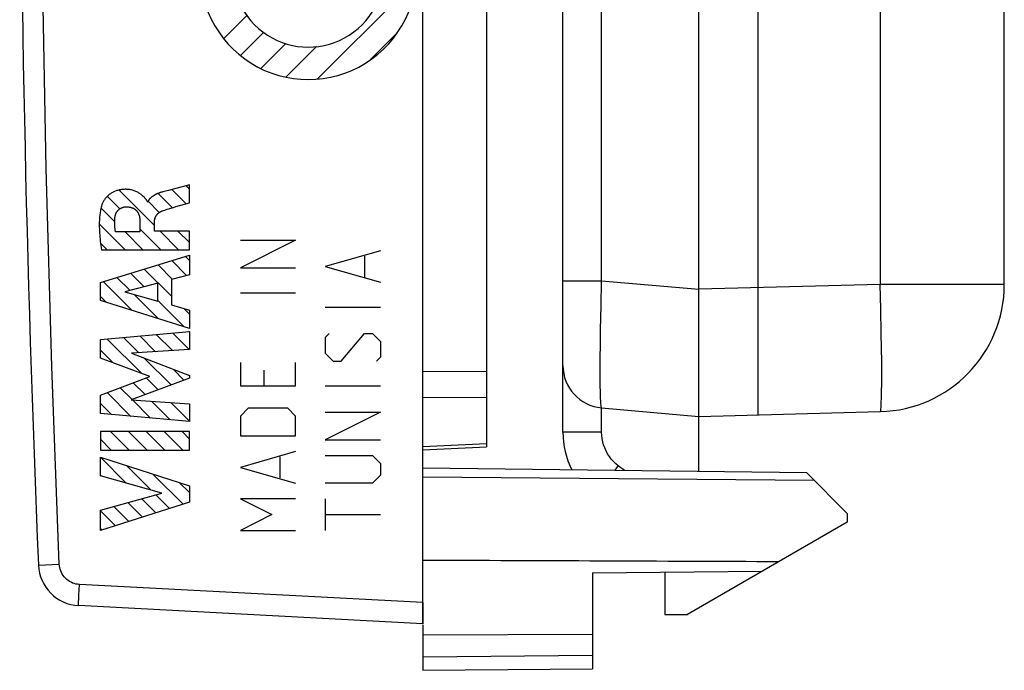
# Model space of a CAD drawing. Units: millimetres. Extents: x -70 to 32, y -24 to 45.
# Drawn here: x -62 to -39, y -24 to -8 of the extents above; entities that cross this region are included whole.
import ezdxf

# ---------------------------------------------------------------- set-up
doc = ezdxf.new("R2010")
doc.units = ezdxf.units.MM
doc.header["$LTSCALE"] = 30.734
doc.layers.get('0').update_dxf_attribs({"linetype": 'CONTINUOUS'})
for name, color, linetype in [('ASSI', 7, 'CONTINUOUS'), ('CURVE', 7, 'CONTINUOUS'), ('DRAFT', 7, 'CONTINUOUS'), ('RACCORDO', 7, 'CONTINUOUS')]:
    doc.layers.add(name, color=color, linetype=linetype)

msp = doc.modelspace()

# ---------------------------------------------------------------- linework, layer by layer
at = {"color": 7, "linetype": 'CONTINUOUS'}
for p, q in [((-49.522, -17.883), (-49.522, 17.883)), ((-46.324, -16.633), (-46.322, 14.513)), ((-39.122, -14.401), (-39.122, 14.401)), ((-55.302, -9.554), (-52.988, -7.24)), ((-57.512, -8.603), (-56.968, -8.059)), ((-57.121, -9.002), (-56.577, -8.458)), ((-54.056, -9.098), (-53.427, -8.469)), ((-56.637, -9.308), (-56.05, -8.721)), ((-56.047, -9.509), (-55.329, -8.791)), ((-46.322, -18.812), (-46.324, -16.633)), ((-48.61, -17.312), (-46.322, -17.512)), ((-46.322, -17.512), (-42.044, -17.4)), ((-52.822, -22.4), (-60.934, -21.975)), ((-52.822, -21.9), (-52.822, -22.4))]:
    msp.add_line(p, q, dxfattribs=at)
at = {"color": 250, "linetype": 'CONTINUOUS'}
for p, q in [((-44.922, -17.475), (-44.922, 17.469)), ((-42.044, 14.401), (-42.044, -14.401)), ((-48.61, -14.323), (-48.61, 14.323)), ((-57.122, -13.36), (-55.822, -13.36)), ((-55.822, -13.36), (-57.122, -14.01)), ((-53.822, -13.607), (-55.122, -13.979)), ((-54.194, -13.731), (-54.194, -14.226)), ((-57.122, -14.01), (-55.822, -14.01)), ((-55.122, -13.979), (-53.822, -14.35)), ((-48.61, -14.323), (-49.522, -14.323)), ((-48.625, -14.907), (-48.61, -14.323)), ((-46.322, -14.523), (-48.61, -14.323)), ((-57.122, -14.598), (-55.822, -14.598)), ((-42.044, -14.401), (-46.322, -14.512)), ((-42.03, -14.986), (-42.044, -14.4)), ((-39.122, -14.401), (-42.044, -14.401)), ((-55.122, -14.938), (-53.822, -14.938)), ((-48.636, -15.467), (-48.625, -14.907)), ((-42.02, -15.548), (-42.03, -14.986)), ((-48.641, -15.817), (-48.636, -15.467)), ((-55.03, -15.557), (-55.122, -15.65)), ((-55.122, -15.65), (-55.122, -16.021)), ((-54.751, -16.207), (-54.194, -15.557)), ((-54.194, -15.557), (-54.008, -15.557)), ((-54.008, -15.557), (-53.822, -15.743)), ((-53.822, -15.743), (-53.822, -16.114)), ((-42.015, -15.9), (-42.02, -15.548)), ((-48.644, -16.141), (-48.641, -15.817)), ((-42.012, -16.226), (-42.015, -15.9)), ((-57.122, -16.238), (-57.122, -16.795)), ((-55.822, -16.795), (-55.822, -16.238)), ((-55.122, -16.021), (-54.937, -16.207)), ((-54.937, -16.207), (-54.751, -16.207)), ((-53.822, -16.114), (-53.915, -16.207)), ((-48.645, -16.434), (-48.644, -16.141)), ((-42.011, -16.52), (-42.012, -16.226)), ((-56.565, -16.795), (-56.565, -16.424)), ((-48.644, -16.692), (-48.645, -16.434)), ((-57.122, -16.795), (-55.822, -16.795)), ((-55.122, -16.795), (-53.822, -16.795)), ((-56.937, -17.321), (-57.122, -17.507)), ((-56.008, -17.321), (-56.937, -17.321)), ((-55.822, -17.507), (-56.008, -17.321)), ((-48.61, -17.883), (-48.61, -17.312)), ((-57.122, -17.507), (-57.122, -17.971)), ((-55.822, -17.971), (-55.822, -17.507)), ((-55.122, -17.414), (-53.822, -17.414)), ((-53.822, -17.414), (-55.122, -18.064)), ((-57.122, -17.971), (-55.822, -17.971)), ((-55.122, -18.064), (-53.822, -18.064)), ((-48.61, -17.883), (-49.522, -17.883)), ((-55.822, -18.343), (-57.122, -18.714)), ((-56.194, -18.467), (-56.194, -18.962)), ((-55.122, -18.436), (-54.008, -18.436)), ((-54.008, -18.436), (-53.822, -18.621)), ((-57.122, -18.714), (-55.822, -19.086)), ((-53.822, -18.621), (-53.822, -18.9)), ((-48.07, -18.79), (-48.218, -18.677)), ((-53.822, -18.9), (-54.008, -19.086)), ((-54.008, -19.086), (-55.122, -19.086)), ((-57.122, -19.457), (-56.38, -19.829)), ((-55.822, -19.457), (-57.122, -19.457)), ((-55.122, -19.457), (-55.122, -20.2)), ((-56.38, -19.829), (-57.122, -20.2)), ((-55.122, -19.829), (-53.822, -19.829)), ((-57.122, -20.2), (-55.822, -20.2)), ((-61.88, -21.018), (-61.876, -21.018)), ((-61.876, -21.018), (-61.39, -20.997)), ((-60.923, -21.605), (-60.916, -21.476)), ((-52.822, -21.9), (-60.916, -21.476)), ((-60.932, -21.828), (-60.928, -21.725)), ((-60.928, -21.725), (-60.923, -21.605))]:
    msp.add_line(p, q, dxfattribs=at)
for points in [[(-61.39, -20.997), (-61.564, -16.332), (-61.695, -11.667), (-61.782, -7.001), (-61.826, -2.334), (-61.826, 2.334), (-61.782, 7.001), (-61.695, 11.667), (-61.564, 16.332), (-61.39, 20.997)], [(-48.61, -17.312), (-48.615, -17.305), (-48.62, -17.285), (-48.625, -17.253), (-48.629, -17.208), (-48.633, -17.151), (-48.636, -17.082), (-48.639, -17.001), (-48.641, -16.909), (-48.643, -16.806), (-48.644, -16.692)], [(-42.044, -17.4), (-42.039, -17.393), (-42.034, -17.374), (-42.03, -17.342), (-42.026, -17.297), (-42.023, -17.24), (-42.02, -17.171), (-42.017, -17.089), (-42.015, -16.997), (-42.013, -16.893), (-42.012, -16.779), (-42.011, -16.52)], [(-48.218, -18.677), (-48.277, -18.628), (-48.332, -18.575), (-48.382, -18.518), (-48.428, -18.457), (-48.47, -18.393), (-48.506, -18.326), (-48.537, -18.256), (-48.563, -18.184), (-48.583, -18.111), (-48.598, -18.036), (-48.606, -17.96), (-48.61, -17.883)], [(-48.301, -18.787), (-48.271, -18.746), (-48.218, -18.677)], [(-60.916, -21.476), (-60.957, -21.472), (-60.998, -21.465), (-61.037, -21.454), (-61.075, -21.441), (-61.113, -21.424), (-61.149, -21.404), (-61.183, -21.381), (-61.215, -21.356), (-61.245, -21.328), (-61.273, -21.298), (-61.298, -21.265), (-61.32, -21.231), (-61.34, -21.195), (-61.356, -21.157), (-61.37, -21.118), (-61.379, -21.079), (-61.386, -21.038), (-61.39, -20.997)], [(-60.934, -21.975), (-60.935, -21.971), (-60.935, -21.958), (-60.935, -21.937), (-60.934, -21.908), (-60.934, -21.872), (-60.932, -21.828)]]:
    msp.add_lwpolyline(points, dxfattribs=at)
at = {"color": 7, "linetype": 'CONTINUOUS'}
for centre, radius, start, end in [((437.678, 0), 500, 177.59077, 182.40923), ((-42.122, -14.401), 3, 271.5, 360), ((-48.522, -16.315), 1, 180, 265), ((-47.522, -17.883), 2, 180, 206.4883), ((-60.881, -20.976), 1, 182.4092, 267)]:
    msp.add_arc(centre, radius, start, end, dxfattribs=at)
at = {"color": 250, "linetype": 'CONTINUOUS'}
for major_axis, start_param, end_param in [((0, 2.55), 1.470629, 4.812556), ((0, 1.785), 1.427449, 4.855737)]:
    msp.add_ellipse((-55.522, -7.02), major_axis=major_axis, ratio=0.999695, start_param=start_param, end_param=end_param, dxfattribs=at)
at = {"layer": 'ASSI', "color": 7, "linetype": 'CONTINUOUS'}
for p, q in [((-52.822, -22.4), (-52.822, 22.4)), ((-51.322, 18.23), (-51.322, -18.229)), ((-52.822, -18.301), (-51.322, -18.23)), ((-43.779, -18.843), (-52.822, -18.731)), ((-52.822, -18.937), (-43.605, -19.017)), ((-43.779, -18.843), (-42.822, -19.8)), ((-42.822, -19.8), (-42.822, -20.006)), ((-42.822, -20.006), (-46.589, -22.181)), ((-48.822, -21.2), (-44.83, -21.165)), ((-48.822, -21.2), (-48.822, -23.465)), ((-47.122, -21.185), (-47.122, -22.185)), ((-52.822, -22.4), (-60.934, -21.975)), ((-47.122, -22.185), (-46.589, -22.181)), ((-52.822, -22.43), (-52.822, -23.5)), ((-52.822, -22.663), (-48.822, -22.645)), ((-52.822, -23.18), (-48.822, -23.141)), ((-52.822, -23.5), (-48.822, -23.465))]:
    msp.add_line(p, q, dxfattribs=at)
at = {"layer": 'ASSI', "color": 250, "linetype": 'CONTINUOUS'}
for p, q in [((-51.322, -16.454), (-52.822, -16.463)), ((-51.322, -17.064), (-52.822, -17.073)), ((-51.322, -18.16), (-52.822, -18.231)), ((-61.88, -21.018), (-61.876, -21.018)), ((-61.876, -21.018), (-61.39, -20.997)), ((-60.923, -21.605), (-60.916, -21.476)), ((-52.822, -21.9), (-60.916, -21.476)), ((-60.932, -21.828), (-60.928, -21.725)), ((-60.928, -21.725), (-60.923, -21.605))]:
    msp.add_line(p, q, dxfattribs=at)
for points in [[(-61.39, -20.997), (-61.564, -16.332), (-61.695, -11.667), (-61.782, -7.001), (-61.826, -2.334), (-61.826, 2.334), (-61.782, 7.001), (-61.695, 11.667), (-61.564, 16.332), (-61.39, 20.997)], [(-60.916, -21.476), (-60.957, -21.472), (-60.998, -21.465), (-61.037, -21.454), (-61.075, -21.441), (-61.113, -21.424), (-61.149, -21.404), (-61.183, -21.381), (-61.215, -21.356), (-61.245, -21.328), (-61.273, -21.298), (-61.298, -21.265), (-61.32, -21.231), (-61.34, -21.195), (-61.356, -21.157), (-61.37, -21.118), (-61.379, -21.079), (-61.386, -21.038), (-61.39, -20.997)], [(-60.934, -21.975), (-60.935, -21.971), (-60.935, -21.958), (-60.935, -21.937), (-60.934, -21.908), (-60.934, -21.872), (-60.932, -21.828)]]:
    msp.add_lwpolyline(points, dxfattribs=at)
at = {"layer": 'ASSI', "color": 7, "linetype": 'CONTINUOUS'}
for centre, radius, start, end in [((437.678, 0), 500, 177.59077, 182.40923), ((-60.881, -20.976), 1, 182.4092, 267)]:
    msp.add_arc(centre, radius, start, end, dxfattribs=at)
msp.add_ellipse((301.143, 0), major_axis=(1427.15, 0), ratio=0.015117, start_param=-1.821435, end_param=-1.815367, dxfattribs=at)
at = {"layer": 'CURVE', "color": 250, "linetype": 'CONTINUOUS'}
for p, q in [((-58.323, -12.053), (-58.465, -12.091)), ((-58.323, -12.474), (-58.323, -12.053)), ((-58.921, -12.21), (-58.95, -12.219)), ((-58.82, -12.183), (-58.921, -12.21)), ((-58.678, -12.146), (-58.82, -12.183)), ((-58.465, -12.091), (-58.678, -12.146)), ((-58.642, -12.567), (-58.323, -12.474)), ((-59.488, -12.91), (-59.488, -13.16)), ((-59.145, -13.146), (-59.145, -12.911)), ((-59.488, -13.16), (-60.065, -13.16)), ((-58.323, -13.146), (-59.145, -13.146)), ((-58.323, -13.582), (-58.323, -13.146)), ((-60.398, -13.582), (-58.323, -13.582)), ((-60.422, -14.355), (-58.323, -13.711)), ((-58.323, -13.711), (-58.323, -14.173)), ((-60.422, -14.779), (-60.422, -14.355)), ((-59.066, -14.374), (-59.845, -14.575)), ((-59.066, -14.794), (-59.066, -14.374)), ((-58.323, -14.173), (-58.742, -14.286)), ((-58.742, -14.286), (-58.742, -14.883)), ((-59.845, -14.575), (-59.066, -14.794)), ((-58.323, -15.438), (-60.422, -14.779)), ((-58.742, -14.883), (-58.323, -15.004)), ((-58.323, -15.004), (-58.323, -15.438)), ((-60.422, -15.703), (-58.323, -15.507)), ((-58.323, -15.507), (-58.323, -15.935)), ((-60.422, -16.137), (-60.422, -15.703)), ((-58.323, -15.935), (-59.688, -16.025)), ((-59.257, -16.575), (-60.422, -16.137)), ((-59.688, -16.025), (-58.323, -16.547)), ((-60.422, -17.009), (-59.257, -16.575)), ((-58.323, -16.608), (-59.694, -17.122)), ((-58.323, -16.547), (-58.323, -16.608)), ((-60.422, -17.447), (-60.422, -17.009)), ((-59.694, -17.122), (-58.323, -17.217)), ((-58.323, -17.217), (-58.323, -17.636)), ((-58.323, -17.636), (-60.422, -17.447)), ((-58.323, -17.872), (-60.422, -17.872)), ((-60.422, -17.872), (-60.422, -18.31)), ((-58.323, -18.31), (-58.323, -17.872)), ((-60.422, -18.31), (-58.323, -18.31)), ((-60.422, -18.473), (-58.323, -19.148)), ((-60.422, -18.911), (-60.422, -18.473)), ((-58.977, -19.324), (-60.422, -18.911)), ((-58.323, -19.148), (-58.323, -19.534)), ((-60.422, -19.724), (-58.977, -19.324)), ((-58.323, -19.534), (-60.422, -20.2)), ((-60.422, -20.2), (-60.422, -19.724))]:
    msp.add_line(p, q, dxfattribs=at)
at = {"layer": 'CURVE', "color": 7, "linetype": 'CONTINUOUS'}
for p, q in [((-59.145, -13.015), (-59.981, -12.178)), ((-58.725, -12.593), (-59.06, -12.257)), ((-58.4, -12.497), (-58.735, -12.161)), ((-58.323, -12.152), (-58.402, -12.073)), ((-59.96, -12.62), (-60.254, -12.326)), ((-59.377, -12.361), (-59.426, -12.313)), ((-59.327, -12.423), (-59.307, -12.457)), ((-59.287, -12.423), (-59.307, -12.457)), ((-59.034, -12.704), (-59.298, -12.441)), ((-60.081, -12.921), (-60.399, -12.602)), ((-59.84, -13.582), (-60.444, -12.978)), ((-59.419, -13.582), (-59.841, -13.16)), ((-58.998, -13.582), (-59.488, -13.092)), ((-58.577, -13.582), (-59.014, -13.146)), ((-58.323, -13.415), (-58.593, -13.146)), ((-60.261, -13.582), (-60.417, -13.426)), ((-58.39, -14.191), (-58.741, -13.839)), ((-58.323, -13.836), (-58.419, -13.74)), ((-59.387, -14.457), (-59.708, -14.136)), ((-58.742, -14.68), (-59.386, -14.037)), ((-58.721, -14.281), (-59.063, -13.938)), ((-59.671, -15.015), (-60.352, -14.333)), ((-59.721, -14.543), (-60.03, -14.235)), ((-60.284, -14.822), (-60.422, -14.684)), ((-59.057, -15.207), (-59.628, -14.636)), ((-58.444, -15.4), (-59.066, -14.777)), ((-58.323, -15.099), (-58.457, -14.966)), ((-58.329, -15.936), (-58.721, -15.544)), ((-58.323, -15.521), (-58.336, -15.508)), ((-59.444, -16.504), (-60.261, -15.688)), ((-59.514, -16.014), (-59.876, -15.652)), ((-59.119, -15.988), (-59.491, -15.616)), ((-58.724, -15.962), (-59.106, -15.58)), ((-60.119, -16.251), (-60.422, -15.947)), ((-58.757, -16.771), (-59.387, -16.14)), ((-58.451, -16.656), (-58.707, -16.4)), ((-59.063, -16.886), (-59.342, -16.607)), ((-59.675, -17.115), (-59.956, -16.835)), ((-59.369, -17), (-59.649, -16.721)), ((-59.7, -17.512), (-60.263, -16.949)), ((-59.237, -17.554), (-59.667, -17.124)), ((-58.774, -17.595), (-59.214, -17.155)), ((-60.163, -17.47), (-60.422, -17.21)), ((-58.323, -17.626), (-58.762, -17.187)), ((-60.164, -18.31), (-60.422, -18.052)), ((-59.743, -18.31), (-60.182, -17.872)), ((-59.322, -18.31), (-59.761, -17.872)), ((-58.901, -18.31), (-59.34, -17.872)), ((-58.48, -18.31), (-58.919, -17.872)), ((-58.323, -18.047), (-58.498, -17.872)), ((-59.81, -19.086), (-60.422, -18.474)), ((-59.221, -19.254), (-59.803, -18.672)), ((-60.399, -18.918), (-60.422, -18.895)), ((-58.472, -19.582), (-59.182, -18.872)), ((-58.323, -19.31), (-58.562, -19.071)), ((-59.112, -19.784), (-59.443, -19.453)), ((-58.792, -19.683), (-59.114, -19.361)), ((-59.751, -19.987), (-60.103, -19.635)), ((-59.431, -19.886), (-59.773, -19.544)), ((-60.071, -20.088), (-60.422, -19.737)), ((-60.39, -20.19), (-60.422, -20.158))]:
    msp.add_line(p, q, dxfattribs=at)
at = {"layer": 'CURVE', "color": 250, "linetype": 'CONTINUOUS'}
for points in [[(-59.327, -12.423), (-59.332, -12.415), (-59.338, -12.407), (-59.344, -12.399), (-59.35, -12.392), (-59.356, -12.384), (-59.37, -12.368), (-59.384, -12.353), (-59.397, -12.338), (-59.411, -12.323), (-59.426, -12.309), (-59.441, -12.296), (-59.457, -12.283), (-59.473, -12.27), (-59.49, -12.259), (-59.507, -12.247), (-59.524, -12.237), (-59.542, -12.227), (-59.562, -12.217), (-59.582, -12.208), (-59.602, -12.2), (-59.622, -12.192), (-59.643, -12.186), (-59.664, -12.18), (-59.685, -12.174), (-59.707, -12.17), (-59.728, -12.166), (-59.75, -12.163), (-59.772, -12.161), (-59.794, -12.159), (-59.816, -12.158), (-59.838, -12.158), (-59.859, -12.159), (-59.881, -12.16), (-59.903, -12.162), (-59.925, -12.164), (-59.946, -12.168), (-59.968, -12.172), (-59.989, -12.176), (-60.01, -12.182), (-60.031, -12.188), (-60.052, -12.195), (-60.072, -12.203), (-60.092, -12.211), (-60.112, -12.22), (-60.131, -12.23), (-60.15, -12.241), (-60.169, -12.252), (-60.184, -12.262), (-60.199, -12.273), (-60.214, -12.284), (-60.228, -12.296), (-60.242, -12.308), (-60.256, -12.32), (-60.269, -12.333), (-60.281, -12.347), (-60.293, -12.361), (-60.305, -12.375), (-60.316, -12.389), (-60.326, -12.404), (-60.336, -12.419), (-60.346, -12.435), (-60.354, -12.451), (-60.362, -12.467), (-60.369, -12.484), (-60.376, -12.5)], [(-58.95, -12.219), (-58.965, -12.223), (-58.979, -12.227), (-58.994, -12.231), (-59.009, -12.236), (-59.018, -12.239), (-59.027, -12.242), (-59.037, -12.246), (-59.046, -12.249), (-59.055, -12.253), (-59.065, -12.256), (-59.074, -12.26), (-59.083, -12.264), (-59.092, -12.268), (-59.102, -12.272), (-59.111, -12.276), (-59.12, -12.281), (-59.129, -12.285), (-59.138, -12.29), (-59.146, -12.295), (-59.155, -12.3), (-59.164, -12.305), (-59.172, -12.31), (-59.18, -12.316), (-59.189, -12.321), (-59.197, -12.327), (-59.205, -12.333), (-59.212, -12.339), (-59.22, -12.345), (-59.227, -12.351), (-59.234, -12.358), (-59.241, -12.364), (-59.248, -12.371), (-59.254, -12.378), (-59.26, -12.385), (-59.266, -12.392), (-59.272, -12.4), (-59.277, -12.408), (-59.283, -12.415), (-59.287, -12.423)], [(-60.376, -12.5), (-60.385, -12.527), (-60.394, -12.555), (-60.401, -12.582), (-60.408, -12.61), (-60.415, -12.638), (-60.42, -12.666), (-60.425, -12.694), (-60.43, -12.722), (-60.434, -12.751), (-60.437, -12.779), (-60.44, -12.808), (-60.442, -12.837), (-60.444, -12.866), (-60.445, -12.895), (-60.446, -12.924), (-60.447, -12.952), (-60.447, -12.981), (-60.447, -13.01), (-60.447, -13.039), (-60.445, -13.089), (-60.443, -13.139), (-60.441, -13.188), (-60.437, -13.238), (-60.433, -13.287), (-60.429, -13.336), (-60.423, -13.386), (-60.418, -13.435), (-60.411, -13.484), (-60.405, -13.533), (-60.398, -13.582)], [(-60.077, -12.817), (-60.076, -12.809), (-60.075, -12.801), (-60.073, -12.793), (-60.072, -12.785), (-60.07, -12.777), (-60.068, -12.769), (-60.065, -12.761), (-60.063, -12.753), (-60.06, -12.745), (-60.057, -12.738), (-60.054, -12.73), (-60.05, -12.722), (-60.047, -12.715), (-60.043, -12.708), (-60.039, -12.7), (-60.035, -12.693), (-60.03, -12.686), (-60.026, -12.68), (-60.021, -12.673), (-60.016, -12.666), (-60.011, -12.66), (-60.005, -12.654), (-60, -12.648), (-59.994, -12.642), (-59.988, -12.636), (-59.981, -12.631), (-59.975, -12.626), (-59.968, -12.621), (-59.962, -12.616), (-59.955, -12.612), (-59.948, -12.607), (-59.94, -12.603), (-59.933, -12.599), (-59.926, -12.595), (-59.918, -12.592), (-59.911, -12.589), (-59.903, -12.586), (-59.895, -12.583), (-59.887, -12.581), (-59.879, -12.578), (-59.871, -12.576), (-59.863, -12.574), (-59.855, -12.573), (-59.847, -12.572), (-59.839, -12.571), (-59.831, -12.57), (-59.823, -12.569), (-59.815, -12.569)], [(-59.815, -12.569), (-59.806, -12.569), (-59.797, -12.569), (-59.787, -12.57), (-59.778, -12.57), (-59.769, -12.571), (-59.76, -12.572), (-59.751, -12.573), (-59.742, -12.575), (-59.732, -12.577), (-59.723, -12.578), (-59.714, -12.581), (-59.705, -12.583), (-59.696, -12.586), (-59.687, -12.588), (-59.678, -12.591), (-59.67, -12.595), (-59.661, -12.598), (-59.653, -12.602), (-59.644, -12.606), (-59.636, -12.61), (-59.628, -12.615), (-59.62, -12.619), (-59.613, -12.624), (-59.605, -12.629), (-59.598, -12.635), (-59.591, -12.64), (-59.584, -12.646), (-59.578, -12.652), (-59.571, -12.659), (-59.565, -12.665), (-59.56, -12.672), (-59.554, -12.679), (-59.549, -12.686), (-59.544, -12.693), (-59.54, -12.701), (-59.535, -12.708), (-59.531, -12.716), (-59.527, -12.724), (-59.523, -12.732), (-59.52, -12.741), (-59.517, -12.749), (-59.513, -12.758), (-59.511, -12.766), (-59.508, -12.775), (-59.505, -12.784), (-59.503, -12.793), (-59.501, -12.802), (-59.499, -12.811), (-59.497, -12.82), (-59.496, -12.829), (-59.494, -12.838), (-59.493, -12.847), (-59.492, -12.856), (-59.491, -12.865), (-59.49, -12.874), (-59.49, -12.883), (-59.489, -12.892), (-59.489, -12.901), (-59.488, -12.91)], [(-59.145, -12.911), (-59.144, -12.903), (-59.144, -12.896), (-59.144, -12.889), (-59.143, -12.881), (-59.142, -12.874), (-59.141, -12.867), (-59.139, -12.86), (-59.137, -12.852), (-59.136, -12.845), (-59.134, -12.838), (-59.131, -12.831), (-59.129, -12.824), (-59.126, -12.817), (-59.123, -12.81), (-59.12, -12.804), (-59.117, -12.797), (-59.113, -12.79), (-59.11, -12.784), (-59.106, -12.778), (-59.102, -12.772), (-59.098, -12.766), (-59.093, -12.76), (-59.089, -12.754), (-59.084, -12.749), (-59.079, -12.743), (-59.074, -12.738), (-59.069, -12.733), (-59.064, -12.728), (-59.058, -12.723), (-59.053, -12.719), (-59.047, -12.714), (-59.042, -12.71), (-59.036, -12.706), (-59.03, -12.702), (-59.024, -12.698), (-59.018, -12.694), (-59.011, -12.69), (-59.005, -12.687), (-58.999, -12.683), (-58.992, -12.68), (-58.986, -12.677), (-58.979, -12.674), (-58.973, -12.671), (-58.966, -12.669), (-58.96, -12.666)], [(-58.96, -12.666), (-58.931, -12.656), (-58.903, -12.646), (-58.874, -12.636), (-58.845, -12.627), (-58.817, -12.618), (-58.788, -12.609), (-58.759, -12.6)], [(-58.759, -12.6), (-58.7, -12.584), (-58.642, -12.567)], [(-60.065, -13.16), (-60.067, -13.144), (-60.07, -13.128), (-60.072, -13.111), (-60.074, -13.095), (-60.076, -13.079), (-60.078, -13.063), (-60.079, -13.046), (-60.081, -13.03), (-60.082, -13.013), (-60.083, -12.997), (-60.083, -12.98), (-60.084, -12.964), (-60.084, -12.948), (-60.084, -12.931), (-60.084, -12.915), (-60.083, -12.898), (-60.082, -12.882), (-60.082, -12.866), (-60.08, -12.849), (-60.079, -12.833), (-60.077, -12.817)]]:
    msp.add_lwpolyline(points, dxfattribs=at)
at = {"layer": 'DRAFT', "color": 7, "linetype": 'CONTINUOUS'}
for p, q in [((-43.779, -18.843), (-52.822, -18.731)), ((-52.822, -18.937), (-43.605, -19.017)), ((-43.779, -18.843), (-42.822, -19.8)), ((-42.822, -19.8), (-42.822, -20.006)), ((-42.822, -20.006), (-46.589, -22.181)), ((-48.822, -21.2), (-44.83, -21.165)), ((-48.822, -21.2), (-48.822, -23.465)), ((-47.122, -21.185), (-47.122, -22.185)), ((-47.122, -22.185), (-46.589, -22.181)), ((-52.822, -22.43), (-52.822, -23.5)), ((-52.822, -22.663), (-48.822, -22.645)), ((-52.822, -23.18), (-48.822, -23.141)), ((-52.822, -23.5), (-48.822, -23.465))]:
    msp.add_line(p, q, dxfattribs=at)
msp.add_ellipse((301.143, 0), major_axis=(1427.15, 0), ratio=0.015117, start_param=-1.821435, end_param=-1.815367, dxfattribs=at)
at = {"layer": 'RACCORDO', "color": 7, "linetype": 'CONTINUOUS'}
for p, q in [((-52.822, -21.9), (-52.822, 21.9)), ((-51.322, 18.23), (-51.322, -18.229)), ((-52.822, -18.301), (-51.322, -18.23))]:
    msp.add_line(p, q, dxfattribs=at)
at = {"layer": 'RACCORDO', "color": 250, "linetype": 'CONTINUOUS'}
for p, q in [((-51.322, -16.454), (-52.822, -16.463)), ((-51.322, -17.064), (-52.822, -17.073)), ((-51.322, -18.16), (-52.822, -18.231))]:
    msp.add_line(p, q, dxfattribs=at)

doc.saveas('drawing.dxf')
